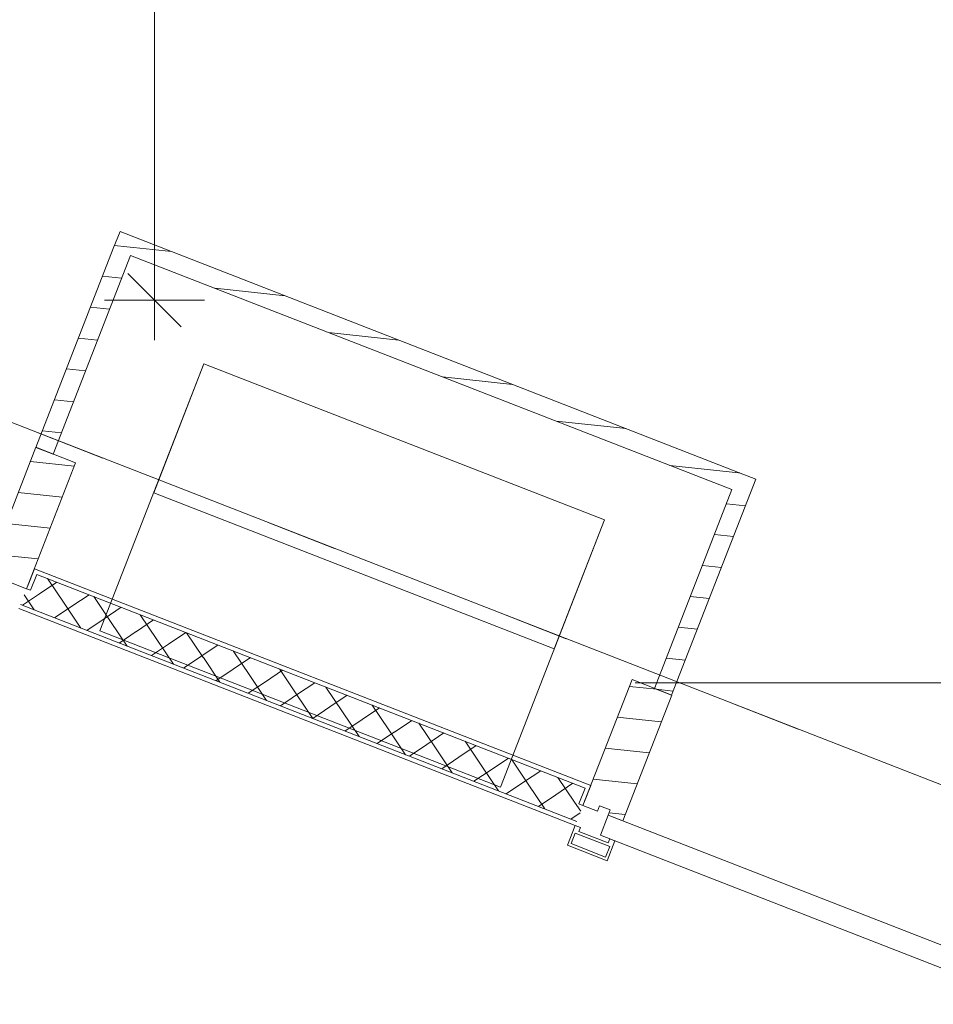
# Model space of a CAD drawing. Extents: x 0 to 69, y 0 to 49.5.
# Drawn here: x 23.1 to 24.4, y 9.3 to 10.7 of the extents above; entities that cross this region are included whole.
import ezdxf
from ezdxf.xclip import XClip

# ---------------------------------------------------------------- set-up
doc = ezdxf.new("R2010")
doc.units = 0
doc.header["$MEASUREMENT"] = 0
doc.header["$XCLIPFRAME"] = 0
doc.linetypes.add('Punktlinie 1', pattern=[0.0125, 0, -0.0125])
doc.linetypes.add('Raster', pattern=[0.2, 0.1, -0.05, 0, -0.05])
for name, color, linetype in [('Neubau_00 Achsraster', 7, 'Continuous'), ('Neubau_10 Fassade', 7, 'Continuous'), ('Neubau_20 Decke', 7, 'Continuous'), ('Neubau_70 Lüftung Installation', 7, 'Continuous'), ('Neubau_95 L5 Ausführungsplanung Bemaßung.fertig', 7, 'Continuous')]:
    doc.layers.add(name, color=color, linetype=linetype)
pattern_1 = [(33.91504, (-131.487262, 7.45518), (-0.022318519, 0.033194634), []), (123.91504, (-131.487262, 7.45518), (0.033194634, 0.022318519), [])]
pattern_2 = [(353.91504, (-131.48726, 7.45518), (0.004770137, 0.04474646), [])]

# ---------------------------------------------------------------- blocks, each defined once
blk = doc.blocks.new('Zeichnung_4_1', base_point=(-131.4873, 7.4552))
at = {"layer": 'Neubau_10 Fassade', "linetype": 'Continuous', "lineweight": 0, "true_color": 0x000000}
h = blk.add_hatch(dxfattribs=at)
h.set_pattern_fill('Holz__Vollholz__Längshol_AA', color=18, style=0, pattern_type=2)
h.set_pattern_definition(pattern_2)
h.paths.add_polyline_path([(23.1524, 9.8883), (23.2213, 10.0654), (23.1654, 10.0872), (23.0965, 9.9101), (23.117, 9.9021), (23.1199, 9.9096), (23.1348, 9.9038), (23.1319, 9.8963)])
h = blk.add_hatch(dxfattribs=at)
h.set_pattern_fill('Holz__Vollholz__Längshol_AA', color=18, style=0, pattern_type=2)
h.set_pattern_definition(pattern_2)
h.paths.add_polyline_path([(23.0965, 9.9101), (23.117, 9.9021), (23.1199, 9.9096), (23.1348, 9.9038), (23.1319, 9.8963), (23.1524, 9.8883), (23.2213, 10.0654), (23.1654, 10.0872)])
h = blk.add_hatch(dxfattribs=at)
h.set_pattern_fill('Dämmung__hart_1_0001', color=18, style=0, pattern_type=2)
h.set_pattern_definition(pattern_1)
h.paths.add_polyline_path([(23.158, 9.8862), (23.9295, 9.5856), (23.9382, 9.608), (23.1667, 9.9085)])
h = blk.add_hatch(dxfattribs=at)
h.set_pattern_fill('Dämmung__hart_1_0001', color=18, style=0, pattern_type=2)
h.set_pattern_definition(pattern_1)
h.paths.add_polyline_path([(23.1437, 9.866), (23.9264, 9.5611), (23.9351, 9.5835), (23.1524, 9.8883)])
h = blk.add_hatch(dxfattribs=at)
h.set_pattern_fill('Holz__Vollholz__Längshol_AA', color=18, style=0, pattern_type=2)
h.set_pattern_definition(pattern_2)
h.paths.add_polyline_path([(23.991, 9.5617), (24.06, 9.7387), (24.0041, 9.7605), (23.9351, 9.5835), (23.9556, 9.5755), (23.9585, 9.5829), (23.9734, 9.5771), (23.9705, 9.5697)])
at = {"layer": 'Neubau_70 Lüftung Installation', "linetype": 'Continuous', "lineweight": 0, "true_color": 0xffffff}
h = blk.add_hatch(dxfattribs=at)
h.set_pattern_fill('Holz__Vollholz__Längshol_AA', style=0, pattern_type=2)
h.set_pattern_definition(pattern_2)
h.paths.add_polyline_path([(23.2985, 10.3572), (23.2838, 10.3909), (23.2743, 10.3667)])
h = blk.add_hatch(dxfattribs=at)
h.set_pattern_fill('Holz__Vollholz__Längshol_AA', style=0, pattern_type=2)
h.set_pattern_definition(pattern_2)
h.paths.add_polyline_path([(23.2985, 10.3572), (23.308, 10.3815), (23.2838, 10.3909)])
h = blk.add_hatch(dxfattribs=at)
h.set_pattern_fill('Holz__Vollholz__Längshol_AA', style=0, pattern_type=2)
h.set_pattern_definition(pattern_2)
h.paths.add_polyline_path([(23.2985, 10.3572), (24.1446, 10.0277), (24.1541, 10.0519), (23.308, 10.3815)])
h = blk.add_hatch(dxfattribs=at)
h.set_pattern_fill('Holz__Vollholz__Längshol_AA', style=0, pattern_type=2)
h.set_pattern_definition(pattern_2)
h.paths.add_polyline_path([(23.2743, 10.3667), (23.1653, 10.0869), (23.1896, 10.0774), (23.2985, 10.3572)])
h = blk.add_hatch(dxfattribs=at)
h.set_pattern_fill('Holz__Vollholz__Längshol_AA', style=0, pattern_type=2)
h.set_pattern_definition(pattern_2)
h.paths.add_polyline_path([(24.1446, 10.0277), (24.1783, 10.0425), (24.1541, 10.0519)])
h = blk.add_hatch(dxfattribs=at)
h.set_pattern_fill('Holz__Vollholz__Längshol_AA', style=0, pattern_type=2)
h.set_pattern_definition(pattern_2)
h.paths.add_polyline_path([(24.1688, 10.0182), (24.1783, 10.0425), (24.1446, 10.0277)])
h = blk.add_hatch(dxfattribs=at)
h.set_pattern_fill('Holz__Vollholz__Längshol_AA', style=0, pattern_type=2)
h.set_pattern_definition(pattern_2)
h.paths.add_polyline_path([(24.1446, 10.0277), (24.0356, 9.7479), (24.0599, 9.7384), (24.1688, 10.0182)])
at = {"layer": 'Neubau_00 Achsraster', "color": 5, "linetype": 'Raster', "lineweight": 18, "ltscale": 20}
blk.add_line((15.8085, 9.756), (59.45, 9.756), dxfattribs=at)
at = {"layer": 'Neubau_10 Fassade', "color": 7, "linetype": 'Continuous', "lineweight": 18, "ltscale": 20}
for p, q in [((23.1654, 10.0872), (23.0965, 9.9101)), ((23.1654, 10.0872), (23.0965, 9.9101)), ((23.1654, 10.0872), (23.2213, 10.0654)), ((23.1654, 10.0872), (23.2213, 10.0654)), ((23.2213, 10.0654), (23.1524, 9.8883)), ((23.2213, 10.0654), (23.1524, 9.8883)), ((23.158, 9.8862), (23.1667, 9.9085)), ((23.1667, 9.9085), (23.9382, 9.608)), ((23.1319, 9.8963), (23.1524, 9.8883)), ((23.1319, 9.8963), (23.1524, 9.8883)), ((23.1437, 9.866), (23.9264, 9.5611)), ((23.9264, 9.5611), (23.1437, 9.866)), ((23.9242, 9.5555), (23.1415, 9.8604)), ((24.0041, 9.7605), (23.9351, 9.5835)), ((24.0041, 9.7605), (24.06, 9.7387)), ((24.06, 9.7387), (23.991, 9.5617)), ((23.9382, 9.608), (23.9295, 9.5856)), ((23.9351, 9.5835), (23.9556, 9.5755)), ((23.9585, 9.5829), (23.9556, 9.5755)), ((23.9585, 9.5829), (23.9734, 9.5771)), ((23.9734, 9.5771), (23.9705, 9.5697)), ((23.9705, 9.5697), (23.991, 9.5617)), ((23.9242, 9.5555), (23.9133, 9.5275)), ((23.9243, 9.5447), (23.9185, 9.5298)), ((23.9243, 9.5447), (23.9728, 9.5259)), ((23.9317, 9.5526), (23.9295, 9.547)), ((23.9295, 9.547), (23.9705, 9.531)), ((23.9185, 9.5298), (23.9669, 9.5109)), ((23.9801, 9.5337), (23.9692, 9.5058)), ((23.9727, 9.5366), (23.9705, 9.531)), ((23.9133, 9.5275), (23.9692, 9.5058)), ((23.9728, 9.5259), (23.9669, 9.5109))]:
    blk.add_line(p, q, dxfattribs=at)
at = {"layer": 'Neubau_10 Fassade', "color": 7, "linetype": 'Continuous', "lineweight": 18, "ltscale": 20, "flags": 128}
for points in [[(23.1524, 9.8883), (23.1546, 9.8939), (23.1633, 9.9163), (23.946, 9.6114), (23.9373, 9.589), (23.9351, 9.5835), (23.9295, 9.5856), (23.9382, 9.608), (23.1667, 9.9085), (23.158, 9.8862)], [(23.9596, 9.5417), (23.9705, 9.5697), (24.5147, 9.3577), (24.5038, 9.3297)]]:
    blk.add_lwpolyline(points, close=True, dxfattribs=at)
for points in [[(23.9242, 9.5555), (23.9279, 9.554), (23.9317, 9.5526)], [(23.9727, 9.5366), (23.9764, 9.5352), (23.9801, 9.5337)]]:
    blk.add_lwpolyline(points, dxfattribs=at)
at = {"layer": 'Neubau_20 Decke', "color": 7, "linetype": 'Punktlinie 1', "lineweight": 13, "ltscale": 20, "flags": 128}
blk.add_lwpolyline([(43.6404, 13.7529), (43.4746, 13.5724), (40.4475, 10.2766), (40.6316, 10.1075), (35.8485, 4.8999), (35.2689, 5.1256), (35.3607, 5.3582), (23.0609, 10.1494), (22.9701, 9.9164), (22.6885, 10.0261), (22.6891, 18.6309), (22.439, 18.631), (22.4392, 21.171), (17.3099, 21.171), (17.31, 27.0775), (9.3185, 27.0775), (10.7307, 33.5314), (10.2079, 34.5056), (10.4282, 34.6238), (10.5629, 34.3727), (17.3721, 36.4612), (17.4454, 36.2222), (31.9507, 40.6713), (31.8774, 40.9103), (37.7727, 42.7186), (38.2633, 42.1284), (38.0705, 41.9694), (48.3468, 29.6081), (48.539, 29.7679), (48.6989, 29.5756), (50.2715, 27.6839), (49.744, 27.2454)], dxfattribs=at)
at = {"layer": 'Neubau_20 Decke', "color": 7, "linetype": 'Continuous', "lineweight": 13, "ltscale": 20, "flags": 128}
blk.add_lwpolyline([(35.78, 5.1949), (23.0609, 10.1494), (22.9701, 9.9164), (22.6885, 10.0261), (22.689, 18.6309), (22.439, 18.631), (22.4392, 21.171), (17.3099, 21.171), (17.31, 29.3577), (10.1256, 30.7661), (10.8128, 33.907), (10.5629, 34.3727), (18.9708, 36.9516), (19.0441, 36.7126), (28.8913, 39.733)], dxfattribs=at)
at = {"layer": 'Neubau_70 Lüftung Installation', "color": 7, "linetype": 'Continuous', "lineweight": 18, "ltscale": 20}
for p, q in [((23.2838, 10.3909), (23.2743, 10.3667)), ((24.1541, 10.0519), (23.2838, 10.3909)), ((23.2743, 10.3667), (23.1653, 10.0869)), ((23.1896, 10.0774), (23.2985, 10.3572)), ((23.2985, 10.3572), (24.1446, 10.0277)), ((23.1653, 10.0869), (23.1896, 10.0774)), ((24.0599, 9.7384), (24.1783, 10.0425)), ((24.1783, 10.0425), (24.1541, 10.0519)), ((24.1446, 10.0277), (24.0356, 9.7479)), ((24.0599, 9.7384), (24.0356, 9.7479))]:
    blk.add_line(p, q, dxfattribs=at)
at = {"layer": 'Neubau_70 Lüftung Installation', "color": 7, "linetype": 'Continuous', "lineweight": 13, "ltscale": 20}
for p, q in [((23.2553, 9.8289), (23.4017, 10.2048)), ((23.3311, 10.0234), (23.4017, 10.2048)), ((23.4017, 10.2048), (23.9655, 9.9852)), ((23.4017, 10.2048), (23.9655, 9.9852)), ((23.8948, 9.8038), (23.3311, 10.0234)), ((23.9655, 9.9852), (23.8191, 9.6093)), ((23.9655, 9.9852), (23.8948, 9.8038)), ((23.8191, 9.6093), (23.2553, 9.8289))]:
    blk.add_line(p, q, dxfattribs=at)
at = {"layer": 'Neubau_95 L5 Ausführungsplanung Bemaßung.fertig', "color": 7, "linetype": 'Continuous', "lineweight": 13, "ltscale": 20}
for p, q in [((23.3329, 19.1158), (23.3324, 10.2944)), ((23.2949, 10.3319), (23.3699, 10.2569)), ((23.2621, 10.2944), (23.4027, 10.2943)), ((23.3324, 10.2944), (23.3324, 10.2381))]:
    blk.add_line(p, q, dxfattribs=at)

msp = doc.modelspace()

# ---------------------------------------------------------------- block references
at = {"color": 7, "linetype": 'Continuous', "lineweight": 13, "ltscale": 20}
ref = msp.add_blockref('Zeichnung_4_1', (-131.4873, 7.4552), dxfattribs=at)
XClip(ref).set_block_clipping_path([(1.2334166794, 0.5), (59.4499999983, 0.5), (59.4499996667, 49.0499990053), (1.2499150564, 49.0499927467)])

doc.saveas('drawing.dxf')
